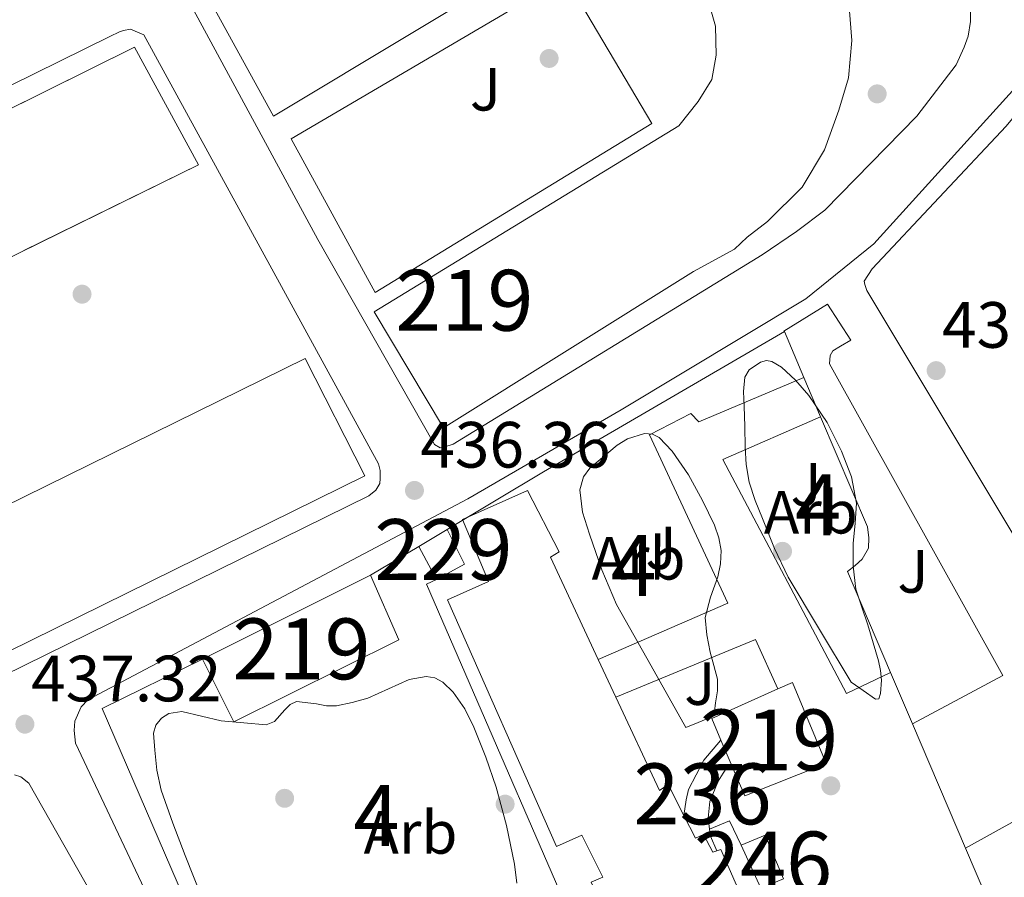
# Model space of a CAD drawing. Units: metres. Extents: x 607263 to 614156, y 4738520 to 4743265.
# Drawn here: x 608389 to 608551, y 4739835 to 4739976 of the extents above; entities that cross this region are included whole.
import ezdxf
from ezdxf.enums import TextEntityAlignment as Align

# ---------------------------------------------------------------- set-up
doc = ezdxf.new("R2010")
doc.units = ezdxf.units.M
doc.header["$MEASUREMENT"] = 0
doc.linetypes.add('DGN Style 3', pattern=[120.56254000000001, 86.1161, -34.44644])
for name, color, linetype, lineweight in [('Nivel 15', 7, 'Continuous', 0), ('Nivel 16', 7, 'Continuous', 0), ('Nivel 17', 7, 'Continuous', 0), ('Nivel 18', 7, 'Continuous', 0), ('Nivel 21', 7, 'Continuous', 0), ('Nivel 26', 7, 'Continuous', 0), ('Nivel 35', 7, 'Continuous', 0), ('Nivel 37', 7, 'Continuous', 0), ('Nivel 41', 7, 'Continuous', 0), ('Nivel 48', 7, 'Continuous', 0), ('Nivel 52', 7, 'Continuous', 0), ('Nivel 53', 7, 'Continuous', 0), ('Nivel 57', 7, 'Continuous', 0), ('Nivel 7', 7, 'Continuous', 0)]:
    doc.layers.add(name, color=color, linetype=linetype, lineweight=lineweight)
doc.styles.add('Style-arial', font='arial.shx', dxfattribs={"bigfont": 'arialbig.shx'})
doc.styles.add('Style-Arial Narrow', font='txt')

# ---------------------------------------------------------------- blocks, each defined once
blk = doc.blocks.new('5PATER')
at = {"layer": 'Nivel 7', "linetype": 'Continuous', "lineweight": 0}
h = blk.add_hatch(color=51, dxfattribs=at)
edge = h.paths.add_edge_path()
edge.add_ellipse((0.003913294523954391, 0.002099394798278809), major_axis=(-1.095731442372465, -1.110710699892244), ratio=0.9994222409660318, start_angle=0, end_angle=360)
blk = doc.blocks.new('5PERFI_1')
at = {"layer": 'Nivel 17', "linetype": 'Continuous', "lineweight": 0}
h = blk.add_hatch(color=7, dxfattribs=at)
edge = h.paths.add_edge_path()
edge.add_arc((0.004371777176856995, -0.00343000702559948), 1.559999998626405, 315.0000000018422, 675.0000000018422)
blk = doc.blocks.new('5PERFI')
at = {"layer": 'Nivel 17', "color": 7, "linetype": 'Continuous', "lineweight": 0}
blk.add_blockref('5PERFI_1', (0, 0), dxfattribs=at)

msp = doc.modelspace()

# ---------------------------------------------------------------- linework, layer by layer
at = {"layer": 'Nivel 15', "color": 51, "linetype": 'Continuous', "lineweight": 13, "extrusion": (0.000278699210530905, -0.0008896936336178892, 0.9999995653858998), "elevation": -3589.322756484477, "flags": 128}
msp.add_lwpolyline([(608378.7486809306, 4739891.302540075), (608435.5186787248, 4739919.202543108), (608445.3686783426, 4739899.95255317), (608378.7486837171, 4739867.172540726), (608319.5586888008, 4739838.062528674), (608310.0786835961, 4739857.572536396), (608378.7486809306, 4739891.302540075)], dxfattribs=at)
at = {"layer": 'Nivel 15', "color": 1, "linetype": 'Continuous', "lineweight": 0, "elevation": 441.35, "flags": 128}
for points in [[(608459.0199999996, 4739892.460000001), (608461.8900000006, 4739886.77), (608457.2699999996, 4739884.26)], [(608457.2699999996, 4739884.26), (608454.370000001, 4739889.68)]]:
    msp.add_lwpolyline(points, dxfattribs=at)
at = {"layer": 'Nivel 15', "color": 51, "linetype": 'Continuous', "lineweight": 13, "flags": 128}
for points, elevation in [([(608483.8500000015, 4739871.08), (608486.7199999988, 4739864.93)], 448.6), ([(608486.7199999988, 4739864.93), (608493.8999999985, 4739849.560000001), (608495.3299999982, 4739850.560000001), (608497.9200000018, 4739845.460000001)], 448.6), ([(608505.6799999997, 4739853.890000001), (608504, 4739857.85)], 446.42), ([(608497.9200000018, 4739845.460000001), (608499.8099999987, 4739841.73), (608501.120000001, 4739842.34), (608502.6900000013, 4739839.439999999), (608503.3399999999, 4739839.68)], 448.6), ([(608503.3399999999, 4739839.68), (608503.9800000004, 4739839.91), (608507.6900000013, 4739831.4), (608507.3299999982, 4739831.199999999)], 448.6)]:
    msp.add_lwpolyline(points, dxfattribs=dict(at, elevation=elevation))
at = {"layer": 'Nivel 15', "color": 51, "linetype": 'Continuous', "lineweight": 13, "extrusion": (0.001051947695708903, -0.002359833181301622, 0.9999966622911308), "elevation": -10098.74093847331, "flags": 128}
msp.add_lwpolyline([(608503.1937028095, 4739847.216334969), (608501.6736931317, 4739850.77634488), (608512.5536871105, 4739855.626358384)], dxfattribs=at)
at = {"layer": 'Nivel 15', "color": 1, "linetype": 'Continuous', "lineweight": 13, "elevation": 443.87, "flags": 128}
for points in [[(608504, 4739857.85), (608503.8999999985, 4739857.800000001), (608501.1799999997, 4739854.540000001), (608498.6700000018, 4739849.73), (608498.3000000007, 4739848.07), (608497.9200000018, 4739845.460000001)], [(608503.3399999999, 4739839.68), (608502.2699999996, 4739842.07), (608502.1400000006, 4739843.24), (608501.9200000018, 4739845.060000001), (608502.1799999997, 4739847.75), (608503.5500000007, 4739851.109999999), (608504.3399999999, 4739852.42), (608504.9899999984, 4739853.359999999), (608505.6799999997, 4739853.890000001)]]:
    msp.add_lwpolyline(points, dxfattribs=at)
at = {"layer": 'Nivel 15', "color": 51, "linetype": 'Continuous', "lineweight": 13}
for points in [[(608477.120000001, 4739988.369999999, 456.97), (608430.5199999996, 4739960.369999999, 456.95)], [(608430.5199999996, 4739960.369999999, 456.95), (608419.9899999984, 4739979.51, 456.97)], [(608524.9800000004, 4739979.720000001, 456.97), (608525.5100000016, 4739972.77, 456.97), (608524.9299999997, 4739966.630000001, 456.97), (608523.3599999994, 4739961.33, 456.97), (608521.0100000016, 4739954.800000001, 456.97), (608517.3500000015, 4739948.710000001, 456.97), (608511.6499999985, 4739943.060000001, 456.97), (608508.3200000003, 4739940.470000001, 456.97), (608506.1999999993, 4739938.52, 456.97), (608499.4800000004, 4739934.85, 456.97), (608458.3999999985, 4739909.17, 456.97), (608447.0100000016, 4739928.199999999, 456.97), (608497.0599999987, 4739958.74, 456.97), (608500.2300000004, 4739962.76, 456.97), (608502.5, 4739966.359999999, 456.97), (608503.2199999988, 4739970.34, 456.97), (608503.0799999982, 4739975.140000001, 456.97), (608502.0199999996, 4739978.960000001, 456.97)], [(608519.0399999991, 4739762.76, 448.6), (608514.620000001, 4739772.290000001, 448.6), (608507.6600000001, 4739769.32, 448.6), (608489.379999999, 4739810.9, 448.6), (608494.2399999984, 4739813.060000001, 448.6), (608491.3900000006, 4739819.439999999, 448.6), (608489.6499999985, 4739818.800000001, 448.6), (608482.6999999993, 4739834.52, 448.6), (608484.6000000015, 4739835.34, 448.6), (608481.1499999985, 4739842.23, 448.6), (608476.9600000009, 4739840.369999999, 448.6), (608459.0700000003, 4739880.92, 448.6), (608465.8099999987, 4739883.91, 448.6), (608461.5500000007, 4739894.08, 448.73), (608472.2399999984, 4739898.84, 448.6), (608477.4100000001, 4739888.76, 448.6), (608476, 4739887.880000001, 448.6), (608483.8500000015, 4739871.08, 448.6)], [(608418.8500000015, 4739871.130000001, 441.96), (608446.4200000018, 4739884.93, 441.93), (608451.0700000003, 4739874.310000001, 441.93), (608423.9499999993, 4739860.869999999, 441.93), (608418.8500000015, 4739871.130000001, 441.96)], [(608513.3599999994, 4739866.26, 446.43), (608515.7800000012, 4739867.33, 446.43), (608521.3099999987, 4739853.99, 446.43), (608507.8999999985, 4739848.68, 446.41), (608505.6799999997, 4739853.890000001, 446.42)]]:
    msp.add_polyline3d(points, dxfattribs=at)
at = {"layer": 'Nivel 16', "color": 1, "linetype": 'Continuous', "lineweight": 13, "extrusion": (-0.00830011138048178, 0.019547363758381, 0.9997744789307083), "elevation": 88041.36728096177, "flags": 128}
msp.add_lwpolyline([(-2412668.031975716, -4124123.289866095), (-2412668.03197572, -4124116.226573663)], dxfattribs=at)
at = {"layer": 'Nivel 16', "color": 1, "linetype": 'Continuous', "lineweight": 13, "extrusion": (0.01900668015916649, 0.01136313351451244, 0.9997547825872395), "elevation": 65865.47876603167, "flags": 128}
msp.add_lwpolyline([(3756055.631256046, -2953722.892714087), (3756055.631256048, -2953728.311690003)], dxfattribs=at)
at = {"layer": 'Nivel 16', "color": 1, "linetype": 'Continuous', "lineweight": 13, "extrusion": (0.01946097989321292, 0.01162762949594483, 0.9997430012227648), "elevation": 67395.5760030091, "flags": 128}
msp.add_lwpolyline([(3756850.456071923, -2952668.094667688), (3756850.456071923, -2952677.357987829)], dxfattribs=at)
at = {"layer": 'Nivel 16', "color": 1, "linetype": 'Continuous', "lineweight": 13, "extrusion": (-0.006439273287331203, 0.01508475998508507, 0.9998654838405632), "elevation": 68021.68329399379, "flags": 128}
msp.add_lwpolyline([(608522.0974066593, 4739382.123074956), (608525.6882982105, 4739373.712117946)], dxfattribs=at)
at = {"layer": 'Nivel 16', "color": 1, "linetype": 'Continuous', "lineweight": 13, "extrusion": (-0.006355983733886983, 0.01489865911934059, 0.9998688071078227), "elevation": 67190.27725394671, "flags": 128}
msp.add_lwpolyline([(608525.9759986214, 4739385.534962213), (608534.6981108449, 4739365.092693301)], dxfattribs=at)
at = {"layer": 'Nivel 16', "color": 1, "linetype": 'Continuous', "lineweight": 13, "extrusion": (0.01801119371592716, -0.04441858299867751, 0.9988506326700288), "elevation": -199135.9282845191, "flags": 128}
msp.add_lwpolyline([(2345000.811935682, 4159050.98111059), (2345004.351328287, 4159050.981110591), (2345004.60549619, 4159046.599843801)], dxfattribs=at)
at = {"layer": 'Nivel 16', "color": 1, "linetype": 'Continuous', "lineweight": 0, "elevation": 441.64, "flags": 128}
msp.add_lwpolyline([(608510.5599999987, 4739833.52), (608507.3000000007, 4739840.609999999)], dxfattribs=at)
at = {"layer": 'Nivel 16', "color": 1, "linetype": 'Continuous', "lineweight": 13}
for points in [[(608459.0199999996, 4739892.460000001, 440.77), (608474.8500000015, 4739901.92, 440.36), (608514.4200000018, 4739924.960000001, 439.18), (608517.620000001, 4739917.439999999, 439.34)], [(608520.379999999, 4739910.939999999, 439.49), (608528.0500000007, 4739892.880000001, 439.88), (608528.2699999996, 4739891.08, 439.96), (608528.2300000004, 4739889.359999999, 440.03), (608527.1900000013, 4739887.57, 440.09), (608526.0300000012, 4739886.560000001, 440.12), (608524.8000000007, 4739885.560000001, 440.17), (608531.879999999, 4739868.960000001, 440.46)], [(608545.4699999988, 4739783.01, 441.89), (608526.7399999984, 4739759.4, 442.52), (608519.8900000006, 4739755.17, 442.41), (608515.9200000018, 4739753.560000001, 442.39), (608513.3299999982, 4739753, 442.39), (608511.6799999997, 4739752.880000001, 442.39), (608509.1999999993, 4739752.74, 442.39), (608508.0199999996, 4739752.74, 442.39), (608504.9400000013, 4739752.949999999, 442.41), (608464.8000000007, 4739762.710000001, 442.59), (608456.8000000007, 4739765.699999999, 442.57), (608449.6799999997, 4739770.1, 442.57), (608442.1000000015, 4739776.26, 442.55), (608439.8900000006, 4739779.689999999, 442.52), (608437.7899999991, 4739783, 442.51), (608428.0199999996, 4739803.57, 442.22), (608402.3500000015, 4739863.060000001, 440.79), (608418.8500000015, 4739871.130000001, 440.63)], [(608544.1900000013, 4739840.109999999, 440.97), (608554.879999999, 4739815.060000001, 441.4), (608555.9800000004, 4739815.17, 441.42), (608557.5500000007, 4739815.27, 441.42), (608559.6000000015, 4739815.040000001, 441.4), (608560.9600000009, 4739814.51, 441.4), (608561.8599999994, 4739813.810000001, 441.4), (608562.879999999, 4739812.32, 441.34), (608564.9400000013, 4739807.550000001, 441.24)]]:
    msp.add_polyline3d(points, dxfattribs=at)
at = {"layer": 'Nivel 16', "color": 1, "linetype": 'Continuous', "lineweight": 0}
msp.add_polyline3d([(608507.3000000007, 4739840.609999999, 441.64), (608511.2699999996, 4739842.25, 440.11), (608514.2899999991, 4739835.08, 440.12), (608510.5599999987, 4739833.52, 441.64)], dxfattribs=at)
at = {"layer": 'Nivel 18', "color": 1, "linetype": 'DGN Style 3', "lineweight": 13, "elevation": 458.8685714285714, "flags": 128}
msp.add_lwpolyline([(608378.8999999985, 4739957.439999999), (608407.6700000018, 4739971.689999999), (608418.1799999997, 4739952.34), (608378.8999999985, 4739933.09), (608294.0199999996, 4739891.51), (608284.7100000009, 4739910.82), (608378.8999999985, 4739957.439999999)], dxfattribs=at)
at = {"layer": 'Nivel 21', "color": 7, "linetype": 'Continuous', "lineweight": 13, "extrusion": (-0.007078941962866531, 0.01398789914101964, 0.9998771060776955), "elevation": 62432.03648344587, "flags": 128}
msp.add_lwpolyline([(608474.5771607533, 4739455.323701), (608497.526797995, 4739464.794627592), (608501.2176966704, 4739456.653831132)], dxfattribs=at)
at = {"layer": 'Nivel 21', "color": 7, "linetype": 'Continuous', "lineweight": 13}
for points in [[(608433.4100000001, 4739956.630000001, 436.43), (608478.4699999988, 4739983.119999999, 435.72), (608492.6600000001, 4739959.140000001, 435.8), (608447.1799999997, 4739931.390000001, 436.25), (608433.4100000001, 4739956.630000001, 436.43)], [(608437.8000000007, 4739940.07, 436.51), (608417.3599999994, 4739977.800000001, 436.51)], [(608545, 4739978.4, 435.18), (608544.9800000004, 4739975.92, 435.18), (608544.6099999994, 4739973.51, 435.18), (608543.9699999988, 4739971.67, 435.18), (608542.629999999, 4739968.800000001, 435.18), (608536.1799999997, 4739960.369999999, 435.27), (608521.0899999999, 4739944.93, 435.93), (608516.4100000001, 4739941.390000001, 435.93), (608510.7600000016, 4739937.550000001, 435.97), (608459.9899999984, 4739906.49, 436.38), (608458.6400000006, 4739906.040000001, 436.35), (608457.879999999, 4739905.890000001, 436.33), (608456.9299999997, 4739906.42, 436.3), (608437.8000000007, 4739940.07, 436.51)], [(608378.8999999985, 4739961.25, 436.66), (608403.5899999999, 4739973.41, 436.27), (608405.1700000018, 4739974.18, 436.25), (608405.8399999999, 4739974.41, 436.22), (608406.9899999984, 4739974.640000001, 436.2), (608409.1999999993, 4739973.710000001, 436.2), (608447.7199999988, 4739903.23, 436.41), (608448.0100000016, 4739902.130000001, 436.39), (608448, 4739900.82, 436.39), (608447.9600000009, 4739900.01, 436.39), (608447.3000000007, 4739898.93, 436.38), (608446.1799999997, 4739897.960000001, 436.38), (608378.8999999985, 4739864.890000001, 437.07), (608320.6600000001, 4739836.26, 437.66), (608319.620000001, 4739836.52, 437.66), (608318.6400000006, 4739836.970000001, 437.66), (608318.0599999987, 4739837.59, 437.66), (608301.6700000018, 4739870.949999999, 437.96), (608281.9899999984, 4739909.49, 438.12), (608281.75, 4739911.300000001, 438.14), (608281.879999999, 4739912.609999999, 438.14), (608282.3999999985, 4739913.43, 438.15), (608284.6099999994, 4739914.810000001, 438.15), (608378.8999999985, 4739961.25, 436.66)], [(608565.75, 4739868.74, 437.63), (608527.9600000009, 4739931.699999999, 435.96), (608527.6400000006, 4739932.68, 435.88), (608527.5100000016, 4739933.25, 435.85), (608528.8200000003, 4739935.279999999, 435.79), (608550.8399999999, 4739958.689999999, 435.34), (608557.5899999999, 4739966.869999999, 435.34), (608559.5399999991, 4739968.24, 435.34), (608561.379999999, 4739969.109999999, 435.34), (608563.9899999984, 4739968.68, 435.34), (608582.3399999999, 4739954.93, 435.93), (608600.2399999984, 4739943.189999999, 436.27), (608614.8999999985, 4739928.93, 436.41), (608582, 4739887.23, 436.99), (608565.75, 4739868.74, 437.63)], [(608410.6900000013, 4739830.470000001, 437.63), (608397.9499999993, 4739857.380000001, 437.29), (608397.7300000004, 4739859.43, 437.26), (608397.8399999999, 4739860.98, 437.26), (608398.879999999, 4739863.300000001, 437.26), (608400, 4739864.449999999, 437.26), (608462.4200000018, 4739897.49, 436.64), (608487.6000000015, 4739912.08, 436.36), (608517.9200000018, 4739930.32, 436.09), (608529.1400000006, 4739939.380000001, 435.69), (608552.370000001, 4739965.060000001, 435.4)], [(608514.3099999987, 4739925.029999999, 436.3), (608521.4800000004, 4739929.439999999, 436.11), (608525.3599999994, 4739923.540000001, 436.15), (608523.6400000006, 4739922.550000001, 436.23), (608522.3999999985, 4739921.779999999, 436.3), (608521.9400000013, 4739921.01, 436.35), (608521.8599999994, 4739919.68, 436.38), (608550.3099999987, 4739868.48, 437.75), (608535.4699999988, 4739860.550000001, 438.69)], [(608517.620000001, 4739917.439999999, 436.88), (608500.3900000006, 4739910.119999999, 437.74), (608499.0599999987, 4739911.49, 437.74), (608492.2800000012, 4739907.99, 437.8), (608505.1400000006, 4739880.34, 438.38), (608483.8500000015, 4739871.08, 438.75)], [(608531.879999999, 4739868.960000001, 438.77), (608524.6400000006, 4739865.51, 438.91), (608504.3200000003, 4739903.960000001, 437.88), (608520.379999999, 4739910.939999999, 436.89)], [(608500.8500000015, 4739770.59, 440.35), (608501.870000001, 4739770.869999999, 440.35), (608502.8500000015, 4739771.810000001, 440.35), (608503.0100000016, 4739772.609999999, 440.35), (608485.7899999991, 4739813.939999999, 440.35), (608455.629999999, 4739883.49, 439.9), (608457.2699999996, 4739884.26, 439.9)], [(608387.9200000018, 4739852.15, 437.11), (608388.9600000009, 4739851.810000001, 437.13), (608390.2899999991, 4739850.77, 437.15), (608400.6400000006, 4739832.57, 437.39), (608420.379999999, 4739792.92, 438.27), (608431.6999999993, 4739771.960000001, 438.52), (608437.8999999985, 4739764.359999999, 438.7), (608440.9899999984, 4739762, 438.76), (608445.1700000018, 4739759.119999999, 438.95), (608447.3399999999, 4739757.76, 439.11), (608452.0799999982, 4739754.85, 439.13), (608456.3999999985, 4739752.689999999, 439.32), (608480.2699999996, 4739746.52, 439.42), (608506.6900000013, 4739740.32, 439.34), (608516.8000000007, 4739741.220000001, 439.35), (608523.629999999, 4739743.32, 439.29), (608527.2800000012, 4739745.35, 439.27), (608529.1799999997, 4739746.359999999, 439.24), (608532.3999999985, 4739748.48, 439.21), (608535.6499999985, 4739750.82, 439.21), (608553.3599999994, 4739772.82, 438.73)], [(608564.9400000013, 4739807.550000001, 438.49), (608580.0799999982, 4739826.949999999, 438.2), (608577.7300000004, 4739830.74, 438.22), (608573.3599999994, 4739828.59, 438.3), (608561.3900000006, 4739849.65, 438.25), (608544.1900000013, 4739840.109999999, 439.34)]]:
    msp.add_polyline3d(points, dxfattribs=at)
at = {"layer": 'Nivel 35', "color": 92, "linetype": 'DGN Style 3', "lineweight": 0}
for points in [[(608525.379999999, 4739867.4, 444.59), (608520.2100000009, 4739876.02, 444.4), (608515.0399999991, 4739884.640000001, 444.22), (608512.7800000012, 4739889.35, 444.14), (608510.8500000015, 4739894.23, 444.06), (608509.620000001, 4739897.189999999, 443.97), (608508.6099999994, 4739900.24, 443.83), (608508.1499999985, 4739903.109999999, 443.7), (608508, 4739906, 443.56), (608507.8999999985, 4739909.359999999, 443.42), (608507.8299999982, 4739912.720000001, 443.27), (608507.7199999988, 4739915.1, 443.15), (608507.9400000013, 4739917.48, 443.05), (608508.629999999, 4739918.68, 443.03), (608510.5, 4739919.949999999, 443.04), (608511.5, 4739920.189999999, 443.05), (608512.3599999994, 4739920.050000001, 443.07), (608513.9400000013, 4739919.09, 443.09), (608516.2699999996, 4739916.99, 443.12), (608518.4400000013, 4739914.449999999, 443.16), (608521.4400000013, 4739910.01, 443.28), (608523.8099999987, 4739905.32, 443.4), (608525.4499999993, 4739901.109999999, 443.52), (608526.2699999996, 4739896.790000001, 443.63), (608526.0500000007, 4739893.48, 443.68), (608525.7300000004, 4739890.16, 443.72), (608525.6999999993, 4739886.41, 443.78), (608526.1600000001, 4739882.66, 443.83), (608527.120000001, 4739879.699999999, 443.91), (608528.129999999, 4739876.790000001, 444.03), (608529.0100000016, 4739873.84, 444.17), (608529.8599999994, 4739870.869999999, 444.33), (608530.1900000013, 4739869.279999999, 444.44), (608530.3500000015, 4739867.68, 444.55), (608530.2199999988, 4739865.5, 444.65), (608529.9200000018, 4739864.65, 444.68), (608529.379999999, 4739864.58, 444.68), (608527.379999999, 4739865.99, 444.63), (608525.379999999, 4739867.4, 444.59)], [(608498.2300000004, 4739859.92, 444.91), (608492.5399999991, 4739870.040000001, 444.9), (608486.8500000015, 4739880.15, 444.89), (608484.4100000001, 4739885.800000001, 444.89), (608482.4299999997, 4739891.67, 444.81), (608481.2800000012, 4739895.290000001, 444.7), (608480.8200000003, 4739898.949999999, 444.57), (608481.4299999997, 4739901.09, 444.49), (608482.4600000009, 4739902.52, 444.42), (608486.9499999993, 4739906.290000001, 444.23), (608488.6499999985, 4739907.359999999, 444.18), (608491.4600000009, 4739908.24, 444.11), (608492.7600000016, 4739908.130000001, 444.09), (608493.8599999994, 4739907.540000001, 444.09), (608495.9800000004, 4739905.300000001, 444.14), (608498.6700000018, 4739901.449999999, 444.25), (608500.9800000004, 4739897.199999999, 444.35), (608502.9400000013, 4739893.15, 444.41), (608503.6600000001, 4739891.1, 444.44), (608504.0500000007, 4739889, 444.47), (608503.9299999997, 4739886.83, 444.51), (608503.4899999984, 4739884.68, 444.54), (608502.3000000007, 4739881.34, 444.63), (608501.4299999997, 4739877.99, 444.73), (608501.6600000001, 4739875.140000001, 444.75), (608502.2399999984, 4739872.290000001, 444.76), (608502.8500000015, 4739870.09, 444.82), (608503.4100000001, 4739867.890000001, 444.87), (608503.4299999997, 4739865.960000001, 444.89), (608503.120000001, 4739864, 444.89), (608502.9200000018, 4739862.58, 444.89), (608502.2300000004, 4739861.560000001, 444.89), (608500.2300000004, 4739860.74, 444.9), (608498.2300000004, 4739859.92, 444.91)], [(608422.2399999984, 4739823.300000001, 442.83), (608415.9699999988, 4739838.890000001, 442.84), (608413.9400000013, 4739844.210000001, 442.84), (608412.0500000007, 4739849.65, 442.84), (608411.3200000003, 4739852.93, 442.84), (608410.9800000004, 4739856.23, 442.84), (608410.8000000007, 4739858.970000001, 442.85), (608411.1400000006, 4739860.290000001, 442.85), (608412.0799999982, 4739861.460000001, 442.86), (608413.3000000007, 4739862.210000001, 442.87), (608415.4400000013, 4739862.57, 442.89), (608421.8900000006, 4739861.029999999, 443.02), (608425.6099999994, 4739860.689999999, 443.16), (608429.3099999987, 4739860.390000001, 443.29), (608430.6799999997, 4739860.9, 443.32), (608432.3599999994, 4739862.84, 443.35), (608433.2399999984, 4739863.720000001, 443.35), (608434.2699999996, 4739864.18, 443.35), (608437.5500000007, 4739863.800000001, 443.35), (608439.1999999993, 4739863.470000001, 443.34), (608440.8299999982, 4739863.48, 443.34), (608443.4200000018, 4739864.02, 443.33), (608445.9899999984, 4739864.74, 443.32), (608449.4100000001, 4739866.279999999, 443.29), (608452.7699999996, 4739867.83, 443.26), (608455.5599999987, 4739868.290000001, 443.28), (608456.9899999984, 4739868.060000001, 443.29), (608458.2899999991, 4739867.359999999, 443.31), (608460.0199999996, 4739865.73, 443.33), (608461.9299999997, 4739862.98, 443.37), (608463.379999999, 4739859.960000001, 443.42), (608465.379999999, 4739855.08, 443.54), (608467.1000000015, 4739850.119999999, 443.64), (608468.7699999996, 4739843.82, 443.67), (608470.1000000015, 4739837.49, 443.69), (608470.4800000004, 4739834.34, 443.7)]]:
    msp.add_polyline3d(points, dxfattribs=at)
at = {"layer": 'Nivel 52', "color": 1, "linetype": 'Continuous', "lineweight": 13, "extrusion": (0.000278699210530905, -0.0008896936336178892, 0.9999995653858998), "elevation": -3589.322756484477, "flags": 128}
msp.add_lwpolyline([(608378.7486809306, 4739891.302540075), (608310.0786835961, 4739857.572536396), (608319.5586888008, 4739838.062528674), (608378.7486837171, 4739867.172540726), (608445.3686783426, 4739899.95255317), (608435.5186787248, 4739919.202543108)], close=True, dxfattribs=at)
at = {"layer": 'Nivel 52', "color": 1, "linetype": 'Continuous', "lineweight": 13}
for points in [[(608419.9899999984, 4739979.51, 456.97), (608430.5199999996, 4739960.369999999, 456.95), (608477.120000001, 4739988.369999999, 456.97)], [(608502.0199999996, 4739978.960000001, 456.97), (608503.0799999982, 4739975.140000001, 456.97), (608503.2199999988, 4739970.34, 456.97), (608502.5, 4739966.359999999, 456.97), (608500.2300000004, 4739962.76, 456.97), (608497.0599999987, 4739958.74, 456.97), (608447.0100000016, 4739928.199999999, 456.97), (608458.3999999985, 4739909.17, 456.97), (608499.4800000004, 4739934.85, 456.97), (608506.1999999993, 4739938.52, 456.97), (608508.3200000003, 4739940.470000001, 456.97), (608511.6499999985, 4739943.060000001, 456.97), (608517.3500000015, 4739948.710000001, 456.97), (608521.0100000016, 4739954.800000001, 456.97), (608523.3599999994, 4739961.33, 456.97), (608524.9299999997, 4739966.630000001, 456.97), (608525.5100000016, 4739972.77, 456.97), (608524.9800000004, 4739979.720000001, 456.97)], [(608507.6900000013, 4739831.4, 448.6), (608503.9800000004, 4739839.91, 448.6), (608503.3399999999, 4739839.68, 448.6), (608502.6900000013, 4739839.439999999, 448.6), (608501.120000001, 4739842.34, 448.6), (608499.8099999987, 4739841.73, 448.6), (608497.9200000018, 4739845.460000001, 448.6), (608495.3299999982, 4739850.560000001, 448.6), (608493.8999999985, 4739849.560000001, 448.6), (608486.7199999988, 4739864.93, 448.6), (608483.8500000015, 4739871.08, 448.6), (608476, 4739887.880000001, 448.6), (608477.4100000001, 4739888.76, 448.6), (608472.2399999984, 4739898.84, 448.6), (608461.5500000007, 4739894.08, 448.73), (608465.8099999987, 4739883.91, 448.6), (608459.0700000003, 4739880.92, 448.6), (608476.9600000009, 4739840.369999999, 448.6), (608481.1499999985, 4739842.23, 448.6), (608484.6000000015, 4739835.34, 448.6), (608482.6999999993, 4739834.52, 448.6)]]:
    msp.add_polyline3d(points, dxfattribs=at)
at = {"layer": 'Nivel 52', "color": 1, "linetype": 'Continuous', "lineweight": 0}
for points in [[(608457.2699999996, 4739884.26, 441.35), (608461.8900000006, 4739886.77, 441.35), (608459.0199999996, 4739892.460000001, 441.35), (608459.0199999996, 4739892.460000001, 440.77), (608454.370000001, 4739889.68, 440.89), (608454.370000001, 4739889.68, 441.35)], [(608503.3399999999, 4739839.68, 443.87), (608502.2699999996, 4739842.07, 443.87), (608502.1400000006, 4739843.24, 443.87), (608501.9200000018, 4739845.060000001, 443.87), (608502.1799999997, 4739847.75, 443.87), (608503.5500000007, 4739851.109999999, 443.87), (608504.3399999999, 4739852.42, 443.87), (608504.9899999984, 4739853.359999999, 443.87), (608505.6799999997, 4739853.890000001, 443.87), (608505.6799999997, 4739853.890000001, 446.42), (608504, 4739857.85, 446.42), (608504, 4739857.85, 443.87), (608503.8999999985, 4739857.800000001, 443.87), (608501.1799999997, 4739854.540000001, 443.87), (608498.6700000018, 4739849.73, 443.87), (608498.3000000007, 4739848.07, 443.87), (608497.9200000018, 4739845.460000001, 443.87), (608497.9200000018, 4739845.460000001, 448.6), (608499.8099999987, 4739841.73, 448.6), (608501.120000001, 4739842.34, 448.6), (608502.6900000013, 4739839.439999999, 448.6)]]:
    msp.add_polyline3d(points, close=True, dxfattribs=at)
at = {"layer": 'Nivel 52', "color": 1, "linetype": 'Continuous', "lineweight": 13}
msp.add_polyline3d([(608505.6799999997, 4739853.890000001, 446.42), (608507.8999999985, 4739848.68, 446.41), (608521.3099999987, 4739853.99, 446.43), (608515.7800000012, 4739867.33, 446.43), (608513.3599999994, 4739866.26, 446.43), (608502.4800000004, 4739861.41, 446.43), (608504, 4739857.85, 446.42)], close=True, dxfattribs=at)
msp.add_3dface([(608418.8500000015, 4739871.130000001, 441.96), (608423.9499999993, 4739860.869999999, 441.93), (608451.0700000003, 4739874.310000001, 441.93), (608446.4200000018, 4739884.93, 441.93)], dxfattribs=at)
at = {"layer": 'Nivel 53', "color": 1, "linetype": 'Continuous', "lineweight": 0, "elevation": 458.8685714285714, "flags": 128}
msp.add_lwpolyline([(608378.8999999985, 4739957.439999999), (608284.7100000009, 4739910.82), (608294.0199999996, 4739891.51), (608378.8999999985, 4739933.09), (608418.1799999997, 4739952.34), (608407.6700000018, 4739971.689999999)], close=True, dxfattribs=at)
at = {"layer": 'Nivel 53', "color": 1, "linetype": 'Continuous', "lineweight": 0}
msp.add_3dface([(608510.5599999987, 4739833.52, 441.64), (608514.2899999991, 4739835.08, 440.12), (608511.2699999996, 4739842.25, 440.11), (608507.3000000007, 4739840.609999999, 441.64)], dxfattribs=at)
at = {"layer": 'Nivel 57', "color": 92, "linetype": 'DGN Style 3', "lineweight": 0}
for points in [[(608525.379999999, 4739867.4, 444.59), (608527.379999999, 4739865.99, 444.63), (608529.379999999, 4739864.58, 444.68), (608529.9200000018, 4739864.65, 444.68), (608530.2199999988, 4739865.5, 444.65), (608530.3500000015, 4739867.68, 444.55), (608530.1900000013, 4739869.279999999, 444.44), (608529.8599999994, 4739870.869999999, 444.33), (608529.0100000016, 4739873.84, 444.17), (608528.129999999, 4739876.790000001, 444.03), (608527.120000001, 4739879.699999999, 443.91), (608526.1600000001, 4739882.66, 443.83), (608525.6999999993, 4739886.41, 443.78), (608525.7300000004, 4739890.16, 443.72), (608526.0500000007, 4739893.48, 443.68), (608526.2699999996, 4739896.790000001, 443.63), (608525.4499999993, 4739901.109999999, 443.52), (608523.8099999987, 4739905.32, 443.4), (608521.4400000013, 4739910.01, 443.28), (608518.4400000013, 4739914.449999999, 443.16), (608516.2699999996, 4739916.99, 443.12), (608513.9400000013, 4739919.09, 443.09), (608512.3599999994, 4739920.050000001, 443.07), (608511.5, 4739920.189999999, 443.05), (608510.5, 4739919.949999999, 443.04), (608508.629999999, 4739918.68, 443.03), (608507.9400000013, 4739917.48, 443.05), (608507.7199999988, 4739915.1, 443.15), (608507.8299999982, 4739912.720000001, 443.27), (608507.8999999985, 4739909.359999999, 443.42), (608508, 4739906, 443.56), (608508.1499999985, 4739903.109999999, 443.7), (608508.6099999994, 4739900.24, 443.83), (608509.620000001, 4739897.189999999, 443.97), (608510.8500000015, 4739894.23, 444.06), (608512.7800000012, 4739889.35, 444.14), (608515.0399999991, 4739884.640000001, 444.22), (608520.2100000009, 4739876.02, 444.4)], [(608498.2300000004, 4739859.92, 444.91), (608500.2300000004, 4739860.74, 444.9), (608502.2300000004, 4739861.560000001, 444.89), (608502.9200000018, 4739862.58, 444.89), (608503.120000001, 4739864, 444.89), (608503.4299999997, 4739865.960000001, 444.89), (608503.4100000001, 4739867.890000001, 444.87), (608502.8500000015, 4739870.09, 444.82), (608502.2399999984, 4739872.290000001, 444.76), (608501.6600000001, 4739875.140000001, 444.75), (608501.4299999997, 4739877.99, 444.73), (608502.3000000007, 4739881.34, 444.63), (608503.4899999984, 4739884.68, 444.54), (608503.9299999997, 4739886.83, 444.51), (608504.0500000007, 4739889, 444.47), (608503.6600000001, 4739891.1, 444.44), (608502.9400000013, 4739893.15, 444.41), (608500.9800000004, 4739897.199999999, 444.35), (608498.6700000018, 4739901.449999999, 444.25), (608495.9800000004, 4739905.300000001, 444.14), (608493.8599999994, 4739907.540000001, 444.09), (608492.7600000016, 4739908.130000001, 444.09), (608491.4600000009, 4739908.24, 444.11), (608488.6499999985, 4739907.359999999, 444.18), (608486.9499999993, 4739906.290000001, 444.23), (608482.4600000009, 4739902.52, 444.42), (608481.4299999997, 4739901.09, 444.49), (608480.8200000003, 4739898.949999999, 444.57), (608481.2800000012, 4739895.290000001, 444.7), (608482.4299999997, 4739891.67, 444.81), (608484.4100000001, 4739885.800000001, 444.89), (608486.8500000015, 4739880.15, 444.89), (608492.5399999991, 4739870.040000001, 444.9)]]:
    msp.add_polyline3d(points, close=True, dxfattribs=at)
msp.add_polyline3d([(608470.4800000004, 4739834.34, 443.7), (608470.1000000015, 4739837.49, 443.69), (608468.7699999996, 4739843.82, 443.67), (608467.1000000015, 4739850.119999999, 443.64), (608465.379999999, 4739855.08, 443.54), (608463.379999999, 4739859.960000001, 443.42), (608461.9299999997, 4739862.98, 443.37), (608460.0199999996, 4739865.73, 443.33), (608458.2899999991, 4739867.359999999, 443.31), (608456.9899999984, 4739868.060000001, 443.29), (608455.5599999987, 4739868.290000001, 443.28), (608452.7699999996, 4739867.83, 443.26), (608449.4100000001, 4739866.279999999, 443.29), (608445.9899999984, 4739864.74, 443.32), (608443.4200000018, 4739864.02, 443.33), (608440.8299999982, 4739863.48, 443.34), (608439.1999999993, 4739863.470000001, 443.34), (608437.5500000007, 4739863.800000001, 443.35), (608434.2699999996, 4739864.18, 443.35), (608433.2399999984, 4739863.720000001, 443.35), (608432.3599999994, 4739862.84, 443.35), (608430.6799999997, 4739860.9, 443.32), (608429.3099999987, 4739860.390000001, 443.29), (608425.6099999994, 4739860.689999999, 443.16), (608421.8900000006, 4739861.029999999, 443.02), (608415.4400000013, 4739862.57, 442.89), (608413.3000000007, 4739862.210000001, 442.87), (608412.0799999982, 4739861.460000001, 442.86), (608411.1400000006, 4739860.290000001, 442.85), (608410.8000000007, 4739858.970000001, 442.85), (608410.9800000004, 4739856.23, 442.84), (608411.3200000003, 4739852.93, 442.84), (608412.0500000007, 4739849.65, 442.84), (608413.9400000013, 4739844.210000001, 442.84), (608415.9699999988, 4739838.890000001, 442.84), (608422.2399999984, 4739823.300000001, 442.83)], dxfattribs=at)

# ---------------------------------------------------------------- block references
at = {"layer": 'Nivel 17', "color": 7, "linetype": 'Continuous', "lineweight": 0}
for p in [(608475.7699999996, 4739969.83, 435.93), (608529.6600000001, 4739964.01, 435.23), (608399.0399999991, 4739931.109999999, 436.63), (608514.1099999994, 4739888.869999999, 438.36), (608522.0399999991, 4739850.35, 439.19), (608432.3200000003, 4739848.300000001, 439.19), (608468.5399999991, 4739847.34, 439.9)]:
    msp.add_blockref('5PERFI', p, dxfattribs=at)
at = {"layer": 'Nivel 7', "color": 51, "linetype": 'Continuous', "lineweight": 0}
for p in [(608539.3500000015, 4739918.550000001, 436.35), (608453.6499999985, 4739898.869999999, 436.37), (608389.6499999985, 4739860.470000001, 437.33)]:
    msp.add_blockref('5PATER', p, dxfattribs=at)

# ---------------------------------------------------------------- texts
at = {"layer": 'Nivel 26', "color": 92, "linetype": 'Continuous', "lineweight": 0, "style": 'Style-arial'}
for p in [(608465.320701573, 4739964.769979998, 436.05), (608517.9907015711, 4739899.849979999, 437.6), (608494.1507015713, 4739889.429979999, 438.24), (608535.5407015719, 4739885.569979999, 437.56), (608500.5307015739, 4739867.13998, 438.85)]:
    msp.add_text('J', height=6.99996, dxfattribs=at).set_placement(p, align=Align.MIDDLE_CENTER)
at = {"layer": 'Nivel 37', "color": 92, "linetype": 'Continuous', "lineweight": 0, "style": 'Style-arial'}
for p in [(608518.7569193244, 4739895.28998, 437.82), (608490.4569193237, 4739887.71998, 438.3), (608452.9969193228, 4739842.689979998, 439.62)]:
    msp.add_text('Arb', height=6.99996, dxfattribs=at).set_placement(p, align=Align.MIDDLE_CENTER)
at = {"layer": 'Nivel 41', "color": 7, "linetype": 'Continuous', "lineweight": 0, "style": 'Style-arial'}
for s, p in [('436.34', (608540.3099999987, 4739922.300000001, 436.35)), ('436.36', (608454.6099999994, 4739902.619999999, 436.37)), ('437.32', (608390.6799999997, 4739864.220000001, 437.33))]:
    msp.add_text(s, height=7.5, dxfattribs=at).set_placement(p)
at = {"layer": 'Nivel 48', "color": 1, "linetype": 'Continuous', "lineweight": 0, "style": 'Style-Arial Narrow'}
for s, p in [('219', (608461.8446221054, 4739930.099979999, 436.19)), ('219', (608435.0946221054, 4739872.839979999, 437.6)), ('219', (608511.9146221057, 4739857.87998, 439.04)), ('236', (608500.984622106, 4739849.019979998, 439.25))]:
    msp.add_text(s, height=9.99996, dxfattribs=at).set_placement(p, align=Align.MIDDLE_CENTER)
at = {"layer": 'Nivel 48', "color": 92, "linetype": 'Continuous', "lineweight": 0, "style": 'Style-Arial Narrow'}
for p in [(608519.9495785274, 4739896.489979999, 437.71), (608489.6595785245, 4739886.529979998, 438.34), (608447.4195785262, 4739845.479979999, 439.5)]:
    msp.add_text('4', height=9.99996, dxfattribs=at).set_placement(p, align=Align.MIDDLE_CENTER)
at = {"layer": 'Nivel 48', "color": 7, "linetype": 'Continuous', "lineweight": 0, "style": 'Style-Arial Narrow'}
for s, p in [('229', (608458.404622104, 4739889.149979999, 438.58)), ('246', (608510.9146221057, 4739837.829979999, 439.59))]:
    msp.add_text(s, height=9.99996, dxfattribs=at).set_placement(p, align=Align.MIDDLE_CENTER)

doc.saveas('drawing.dxf')
